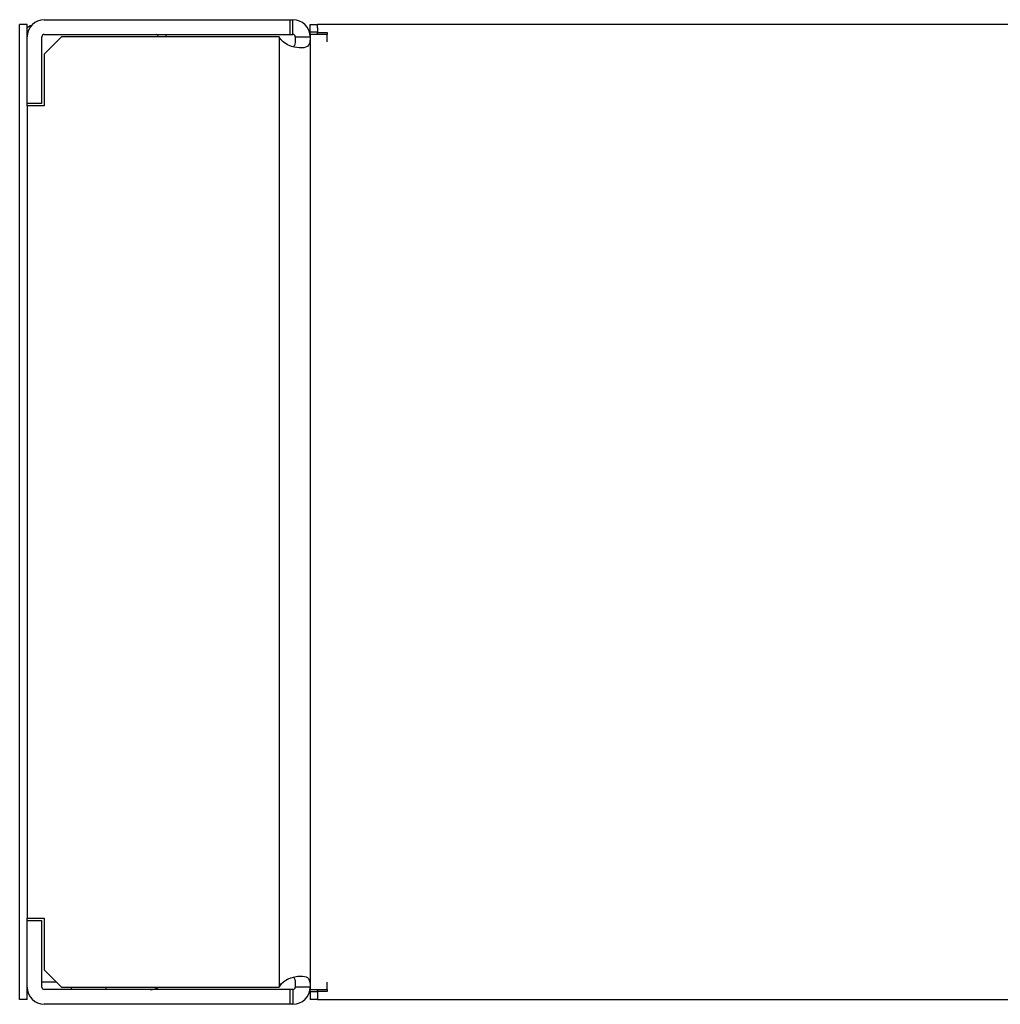
# Model space of a CAD drawing. Extents: x 171 to 2707, y -132 to 1524.
# Drawn here: x 1755 to 1954, y 1321 to 1521 of the extents above; entities that cross this region are included whole.
import ezdxf

# ---------------------------------------------------------------- set-up
doc = ezdxf.new("R2010")
doc.units = 0
doc.header["$MEASUREMENT"] = 0
doc.layers.add('3', color=7, linetype='CONTINUOUS')

msp = doc.modelspace()

# ---------------------------------------------------------------- linework, layer by layer
at = {"layer": '3', "color": 30, "linetype": 'Continuous'}
for p, q in [((1759.78, 1520.54), (1809.69, 1520.54)), ((1809.69, 1520.54), (1810.28, 1520.54)), ((1809.69, 1520.54), (1809.69, 1517.54)), ((1810.28, 1517.54), (1810.28, 1520.54)), ((1813.78, 1519.54), (1815.28, 1519.54)), ((1813.78, 1518.04), (1813.78, 1519.54)), ((1813.78, 1518.04), (1815.28, 1518.04)), ((1813.78, 1517.54), (1813.78, 1518.04)), ((2256.28, 1519.54), (1815.28, 1519.54)), ((1815.28, 1518.91), (1815.28, 1519.54)), ((1815.28, 1518.91), (1815.28, 1517.95)), ((1756.28, 1503.54), (1756.28, 1517.04)), ((1759.28, 1503.54), (1759.28, 1517.04)), ((1759.78, 1517.54), (1809.69, 1517.54)), ((1763.28, 1517.04), (1759.78, 1513.54)), ((1807.48, 1517.04), (1763.28, 1517.04)), ((1765.28, 1517.54), (1765.28, 1517.54)), ((1772.28, 1517.54), (1772.28, 1517.54)), ((1785.88, 1517.54), (1785.88, 1517.54)), ((1807.48, 1517.04), (1807.48, 1324.04)), ((1808.88, 1517.54), (1808.88, 1517.54)), ((1809.69, 1517.54), (1810.28, 1517.54)), ((1809.69, 1517.54), (1809.69, 1517.54)), ((1810.78, 1517.04), (1813.78, 1517.04)), ((1813.78, 1517.54), (1813.78, 1323.54)), ((1817.27, 1517.54), (1813.78, 1517.54)), ((1815.28, 1517.54), (1815.28, 1517.95)), ((1815.28, 1517.95), (1817.27, 1517.95)), ((1817.27, 1517.95), (1817.27, 1517.54)), ((1817.27, 1516.04), (1817.27, 1517.54)), ((1759.78, 1513.54), (1759.78, 1503.04)), ((1759.28, 1503.54), (1756.28, 1503.54)), ((1756.28, 1503.04), (1756.28, 1338.04)), ((1759.78, 1503.04), (1756.28, 1503.04)), ((1759.28, 1503.54), (1759.28, 1503.54)), ((1759.28, 1503.54), (1759.28, 1503.54)), ((1756.28, 1338.04), (1759.78, 1338.04)), ((1756.28, 1338.04), (1756.28, 1338.04)), ((1759.78, 1338.04), (1759.78, 1327.54)), ((1759.78, 1338.04), (1759.78, 1338.04)), ((1756.28, 1324.04), (1756.28, 1337.54)), ((1756.28, 1337.54), (1759.28, 1337.54)), ((1759.28, 1324.04), (1759.28, 1337.54)), ((1759.28, 1337.54), (1759.28, 1337.54)), ((1759.78, 1327.54), (1763.28, 1324.04)), ((1759.78, 1327.54), (1759.78, 1327.54)), ((1763.28, 1324.04), (1807.48, 1324.04)), ((1813.78, 1324.04), (1810.78, 1324.04)), ((1817.27, 1323.54), (1817.27, 1325.04)), ((1809.69, 1323.54), (1759.78, 1323.54)), ((1810.28, 1323.54), (1809.69, 1323.54)), ((1809.69, 1323.54), (1809.69, 1320.54)), ((1810.28, 1323.54), (1810.28, 1320.54)), ((1813.78, 1323.04), (1813.78, 1323.54)), ((1813.78, 1323.54), (1817.27, 1323.54)), ((1815.28, 1323.04), (1813.78, 1323.04)), ((1813.78, 1323.04), (1813.78, 1321.54)), ((1815.28, 1323.12), (1815.28, 1323.54)), ((1815.28, 1323.12), (1815.28, 1322.16)), ((1817.27, 1323.12), (1815.28, 1323.12)), ((1815.28, 1322.16), (1815.28, 1321.54)), ((1817.27, 1323.54), (1817.27, 1323.12)), ((1809.69, 1320.54), (1759.78, 1320.54)), ((1759.78, 1320.54), (1759.78, 1320.54)), ((1765.28, 1320.54), (1765.28, 1320.54)), ((1772.28, 1320.54), (1772.28, 1320.54)), ((1785.88, 1320.54), (1785.88, 1320.54)), ((1808.88, 1320.54), (1808.88, 1320.54)), ((1810.28, 1320.54), (1809.69, 1320.54)), ((1809.69, 1320.54), (1809.69, 1320.54)), ((1815.28, 1321.54), (1813.78, 1321.54)), ((1813.78, 1321.54), (1813.78, 1321.54)), ((1815.28, 1321.54), (2256.28, 1321.54))]:
    msp.add_line(p, q, dxfattribs=at)
at = {"layer": '3', "color": 1, "linetype": 'Continuous'}
for p, q in [((1754.77, 1321.54), (1754.77, 1519.54)), ((1756.28, 1519.54), (1754.77, 1519.54)), ((1756.28, 1517.04), (1756.28, 1519.54)), ((1756.28, 1503.04), (1756.28, 1503.54)), ((1756.28, 1337.54), (1756.28, 1338.04)), ((1756.28, 1321.54), (1756.28, 1324.04)), ((1756.28, 1321.54), (1754.77, 1321.54))]:
    msp.add_line(p, q, dxfattribs=at)
at = {"layer": '3', "color": 150, "linetype": 'Continuous'}
for p, q in [((1756.28, 1518.04), (1756.28, 1518.04)), ((1762.28, 1325.04), (1759.28, 1325.04)), ((1765.27, 1323.54), (1765.27, 1324.04)), ((1772.27, 1324.04), (1772.27, 1323.54))]:
    msp.add_line(p, q, dxfattribs=at)
at = {"layer": '3', "color": 30, "linetype": 'Continuous'}
for points in [[(1768.78, 1517.54), (1768.78, 1517.54), (1768.78, 1517.54), (1768.78, 1517.54), (1768.78, 1517.54), (1768.78, 1517.54), (1768.78, 1517.54), (1768.78, 1517.54), (1768.78, 1517.54), (1768.78, 1517.54), (1768.78, 1517.54), (1768.78, 1517.54), (1768.78, 1517.54), (1768.78, 1517.54), (1768.78, 1517.54), (1768.78, 1517.54), (1768.78, 1517.54), (1768.78, 1517.54), (1768.78, 1517.54)], [(1789.38, 1517.54), (1789.38, 1517.54), (1789.38, 1517.54), (1789.38, 1517.54), (1789.38, 1517.54), (1789.38, 1517.54), (1789.38, 1517.54), (1789.38, 1517.54), (1789.38, 1517.54), (1789.38, 1517.54), (1789.38, 1517.54), (1789.38, 1517.54), (1789.38, 1517.54), (1789.38, 1517.54), (1789.38, 1517.54), (1789.38, 1517.54), (1789.38, 1517.54), (1789.38, 1517.54), (1789.38, 1517.54)], [(1805.38, 1517.54), (1805.38, 1517.54), (1805.38, 1517.54), (1805.38, 1517.54), (1805.38, 1517.54), (1805.38, 1517.54), (1805.38, 1517.54), (1805.38, 1517.54), (1805.38, 1517.54), (1805.38, 1517.54), (1805.38, 1517.54), (1805.38, 1517.54), (1805.38, 1517.54), (1805.38, 1517.54), (1805.38, 1517.54), (1805.38, 1517.54), (1805.38, 1517.54), (1805.38, 1517.54), (1805.38, 1517.54)], [(1809.69, 1517.54), (1809.69, 1517.54), (1809.69, 1517.54), (1809.69, 1517.54), (1809.69, 1517.54), (1809.69, 1517.54), (1809.69, 1517.54), (1809.69, 1517.54), (1809.69, 1517.54), (1809.69, 1517.54), (1809.69, 1517.54), (1809.69, 1517.54), (1809.69, 1517.54), (1809.69, 1517.54), (1809.69, 1517.54), (1809.69, 1517.54), (1809.69, 1517.54), (1809.69, 1517.54), (1809.69, 1517.54)], [(1810.28, 1517.54), (1810.28, 1517.54), (1810.28, 1517.54), (1810.28, 1517.54), (1810.28, 1517.54), (1810.28, 1517.54), (1810.28, 1517.54), (1810.28, 1517.54), (1810.28, 1517.54), (1810.28, 1517.54), (1810.28, 1517.54), (1810.28, 1517.54), (1810.28, 1517.54), (1810.28, 1517.54), (1810.28, 1517.54), (1810.28, 1517.54), (1810.28, 1517.54), (1810.28, 1517.54), (1810.28, 1517.54)], [(1817.27, 1517.95), (1817.27, 1517.95), (1817.27, 1517.95), (1817.27, 1517.95), (1817.27, 1517.95), (1817.27, 1517.95), (1817.27, 1517.95), (1817.27, 1517.95), (1817.27, 1517.95), (1817.27, 1517.95), (1817.27, 1517.95), (1817.27, 1517.95), (1817.27, 1517.95), (1817.27, 1517.95), (1817.27, 1517.95), (1817.27, 1517.95), (1817.27, 1517.95), (1817.27, 1517.95), (1817.27, 1517.95)], [(1807.48, 1324.04), (1807.48, 1324.04), (1807.48, 1324.04), (1807.48, 1324.04), (1807.48, 1324.04), (1807.48, 1324.04), (1807.48, 1324.04), (1807.48, 1324.04), (1807.48, 1324.04), (1807.48, 1324.04), (1807.48, 1324.04), (1807.48, 1324.04), (1807.48, 1324.04), (1807.48, 1324.04), (1807.48, 1324.04), (1807.48, 1324.04), (1807.48, 1324.04), (1807.48, 1324.04), (1807.48, 1324.04)], [(1813.78, 1324.04), (1813.78, 1324.04), (1813.78, 1324.04), (1813.78, 1324.04), (1813.78, 1324.04), (1813.78, 1324.04), (1813.78, 1324.04), (1813.78, 1324.04), (1813.78, 1324.04), (1813.78, 1324.04), (1813.78, 1324.04), (1813.78, 1324.04), (1813.78, 1324.04), (1813.78, 1324.04), (1813.78, 1324.04), (1813.78, 1324.04), (1813.78, 1324.04), (1813.78, 1324.04), (1813.78, 1324.04)], [(1768.78, 1320.54), (1768.78, 1320.54), (1768.78, 1320.54), (1768.78, 1320.54), (1768.78, 1320.54), (1768.78, 1320.54), (1768.78, 1320.54), (1768.78, 1320.54), (1768.78, 1320.54), (1768.78, 1320.54), (1768.78, 1320.54), (1768.78, 1320.54), (1768.78, 1320.54), (1768.78, 1320.54), (1768.78, 1320.54), (1768.78, 1320.54), (1768.78, 1320.54), (1768.78, 1320.54), (1768.78, 1320.54)], [(1789.38, 1320.54), (1789.38, 1320.54), (1789.38, 1320.54), (1789.38, 1320.54), (1789.38, 1320.54), (1789.38, 1320.54), (1789.38, 1320.54), (1789.38, 1320.54), (1789.38, 1320.54), (1789.38, 1320.54), (1789.38, 1320.54), (1789.38, 1320.54), (1789.38, 1320.54), (1789.38, 1320.54), (1789.38, 1320.54), (1789.38, 1320.54), (1789.38, 1320.54), (1789.38, 1320.54), (1789.38, 1320.54)], [(1805.38, 1320.54), (1805.38, 1320.54), (1805.38, 1320.54), (1805.38, 1320.54), (1805.38, 1320.54), (1805.38, 1320.54), (1805.38, 1320.54), (1805.38, 1320.54), (1805.38, 1320.54), (1805.38, 1320.54), (1805.38, 1320.54), (1805.38, 1320.54), (1805.38, 1320.54), (1805.38, 1320.54), (1805.38, 1320.54), (1805.38, 1320.54), (1805.38, 1320.54), (1805.38, 1320.54), (1805.38, 1320.54)], [(1809.69, 1320.54), (1809.69, 1320.54), (1809.69, 1320.54), (1809.69, 1320.54), (1809.69, 1320.54), (1809.69, 1320.54), (1809.69, 1320.54), (1809.69, 1320.54), (1809.69, 1320.54), (1809.69, 1320.54), (1809.69, 1320.54), (1809.69, 1320.54), (1809.69, 1320.54), (1809.69, 1320.54), (1809.69, 1320.54), (1809.69, 1320.54), (1809.69, 1320.54), (1809.69, 1320.54), (1809.69, 1320.54)], [(1810.28, 1320.54), (1810.28, 1320.54), (1810.28, 1320.54), (1810.28, 1320.54), (1810.28, 1320.54), (1810.28, 1320.54), (1810.28, 1320.54), (1810.28, 1320.54), (1810.28, 1320.54), (1810.28, 1320.54), (1810.28, 1320.54), (1810.28, 1320.54), (1810.28, 1320.54), (1810.28, 1320.54), (1810.28, 1320.54), (1810.28, 1320.54), (1810.28, 1320.54), (1810.28, 1320.54), (1810.28, 1320.54)], [(1811.26, 1320.68), (1811.26, 1320.68), (1811.26, 1320.68), (1811.26, 1320.68), (1811.26, 1320.68), (1811.26, 1320.68), (1811.26, 1320.68), (1811.26, 1320.68), (1811.26, 1320.68), (1811.26, 1320.68), (1811.26, 1320.68), (1811.26, 1320.68), (1811.26, 1320.68), (1811.26, 1320.68), (1811.26, 1320.68), (1811.26, 1320.68), (1811.26, 1320.68), (1811.26, 1320.68), (1811.26, 1320.68)]]:
    msp.add_lwpolyline(points, dxfattribs=at)
at = {"layer": '3', "color": 150, "linetype": 'Continuous'}
for points in [[(1754.77, 1421.54), (1754.77, 1421.54), (1754.77, 1421.54), (1754.77, 1421.54), (1754.77, 1421.54), (1754.77, 1421.54), (1754.77, 1421.54), (1754.77, 1421.54), (1754.77, 1421.54), (1754.77, 1421.54), (1754.77, 1421.54), (1754.77, 1421.54), (1754.77, 1421.54), (1754.77, 1421.54), (1754.77, 1421.54), (1754.77, 1421.54), (1754.77, 1421.54), (1754.77, 1421.54), (1754.77, 1421.54)], [(1754.77, 1323.54), (1754.77, 1323.54), (1754.77, 1323.54), (1754.77, 1323.54), (1754.77, 1323.54), (1754.77, 1323.54), (1754.77, 1323.54), (1754.77, 1323.54), (1754.77, 1323.54), (1754.77, 1323.54), (1754.77, 1323.54), (1754.77, 1323.54), (1754.77, 1323.54), (1754.77, 1323.54), (1754.77, 1323.54), (1754.77, 1323.54), (1754.77, 1323.54), (1754.77, 1323.54), (1754.77, 1323.54)]]:
    msp.add_lwpolyline(points, dxfattribs=at)
at = {"layer": '3', "color": 30, "linetype": 'Continuous'}
msp.add_lwpolyline([(1813.78, 1324.04), (1813.78, 1324.04, -0.00911), (1813.78, 1324.04, -0.009656), (1813.78, 1324.04, -0.010263), (1813.78, 1324.04, -0.010873), (1813.78, 1324.04, -0.011505), (1813.78, 1324.04, -0.012104), (1813.78, 1324.04, -0.012706), (1813.78, 1324.04, -0.01325), (1813.78, 1324.04, -0.013762), (1813.78, 1324.04, -0.014185), (1813.78, 1324.04, -0.01454), (1813.78, 1324.04, -0.014781), (1813.78, 1324.04, -0.014921), (1813.78, 1324.04, -0.01494), (1813.78, 1324.04, -0.014842), (1813.78, 1324.04, -0.014634), (1813.78, 1324.04, -0.014315), (1813.78, 1324.04, -0.013915), (1813.78, 1324.04, -0.013427), (1813.78, 1324.04, -0.012899), (1813.78, 1324.04, -0.012306), (1813.78, 1324.04, -0.011703), (1813.78, 1324.04, -0.011083), (1813.78, 1324.04, -0.010492), (1813.78, 1324.04, -0.009847), (1813.78, 1324.04, -0.009211), (1813.78, 1324.04, -0.008711), (1813.78, 1324.04, -0.008329), (1813.78, 1324.04, -0.007571), (1813.78, 1324.04, -0.006652), (1813.78, 1324.04, -0.006871), (1813.78, 1324.04, -0.007587), (1813.78, 1324.04, -0.005367), (1813.78, 1324.04, -0.001833), (1813.78, 1324.04, -0.006958), (1813.78, 1324.04, -0.010548), (1813.78, 1324.04, -0.004667), (1813.78, 1324.04, -0.002373)], format="xyb", dxfattribs=at)
for centre, radius, start, end in [((1759.78, 1517.04), 3.5, 90, 180), ((1810.28, 1517.04), 3.5, 0, 90), ((1759.78, 1517.04), 0.5, 90, 180), ((1810.28, 1517.04), 0.5, 0, 90), ((1810.36, 1517.04), 0.42, 359.3774, 35.0444), ((1759.78, 1324.04), 3.5, 180, 270), ((1759.78, 1324.04), 0.5, 180, 270), ((1810.28, 1324.04), 0.5, 270, 0), ((1810.28, 1324.04), 3.5, 270, 0)]:
    msp.add_arc(centre, radius, start, end, dxfattribs=at)
at = {"layer": '3', "color": 150, "linetype": 'Continuous'}
for centre, radius, start, end in [((1758.28, 1516.04), 3.5, 108.7912, 124.8532), ((1781.28, 1516.04), 2, 30.0004, 48.591), ((1781.28, 1516.04), 3.5, 16.6018, 25.3772), ((1781.27, 1327.06), 3.52, 270.5909, 300.9252)]:
    msp.add_arc(centre, radius, start, end, dxfattribs=at)
at = {"layer": '3', "color": 30, "linetype": 'Continuous'}
for points, knots in [([(1813.78, 1517.04), (1813.78, 1515.87), (1813.68, 1515.14), (1812.42, 1514.79), (1812.03, 1514.77), (1810.88, 1514.85), (1810.14, 1515.04), (1808.65, 1515.68), (1807.89, 1516.25), (1807.48, 1517.04)], [0, 0, 0, 0, 0.3771982, 0.3771982, 0.5045925, 0.5045925, 0.7080435, 0.7080435, 1, 1, 1, 1]), ([(1810.78, 1517.04), (1810.78, 1516.24), (1810.75, 1515.65), (1810.54, 1515.17), (1810.48, 1515.08), (1810.4, 1515)], [0, 0, 0, 0, 0.2698271, 0.2698271, 0.3453007, 0.3453007, 0.3453007, 0.3453007]), ([(1807.48, 1324.04), (1808.09, 1325.2), (1809.5, 1325.93), (1811.42, 1326.28), (1811.87, 1326.3), (1812.86, 1326.22), (1813.22, 1326.03), (1813.73, 1325.4), (1813.78, 1324.82), (1813.78, 1324.04)], [0, 0, 0, 0, 0.377198, 0.377198, 0.504593, 0.504593, 0.708043, 0.708043, 1, 1, 1, 1]), ([(1810.39, 1326.06), (1810.53, 1325.94), (1810.61, 1325.76), (1810.76, 1325.2), (1810.78, 1324.69), (1810.78, 1324.04)], [0.6153484, 0.6153484, 0.6153484, 0.6153484, 0.7484178, 0.7484178, 1, 1, 1, 1])]:
    msp.add_open_spline(points, degree=3, knots=knots, dxfattribs=at)
msp.add_open_spline([(1807.48, 1324.04), (1808.02, 1325.05), (1809.16, 1325.74), (1810.39, 1326.06)], degree=3, dxfattribs=at)

doc.saveas('drawing.dxf')
